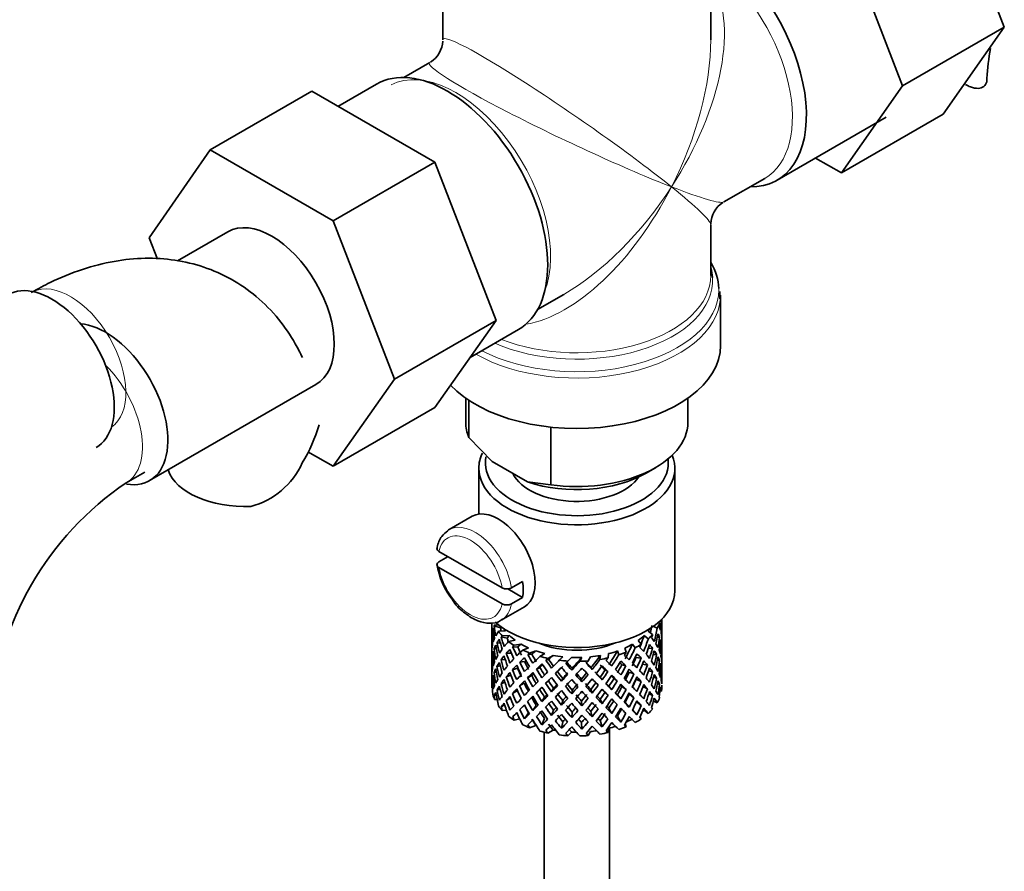
# Model space of a CAD drawing. Units: millimetres. Extents: x 0 to 1617, y 0 to 2154.
# Drawn here: x 1383 to 1458, y 346 to 411 of the extents above; entities that cross this region are included whole.
import ezdxf

# ---------------------------------------------------------------- set-up
doc = ezdxf.new("R2010")
doc.units = ezdxf.units.MM
doc.layers.add('DV6_Défaut', color=7, linetype='Continuous')
doc.layers.add('Défaut', color=7, linetype='Continuous')

# ---------------------------------------------------------------- blocks, each defined once
blk = doc.blocks.new('SE5')
at = {"layer": 'DV6_Défaut', "color": 7, "linetype": 'Continuous', "lineweight": 35}
for p, q in [((1457.915, 410.363), (1453.255, 422.466)), ((1450.137, 405.872), (1445.477, 417.975)), ((1414.953, 414.603), (1414.953, 409.4)), ((1435.453, 409.4), (1435.453, 414.603)), ((1450.137, 405.872), (1457.915, 410.363)), ((1453.232, 403.7), (1457.915, 410.363)), ((1413.953, 407.668), (1411.957, 406.516)), ((1404.928, 405.46), (1397.15, 400.969)), ((1404.928, 405.46), (1414.341, 400.025)), ((1409.878, 406.009), (1406.928, 404.305)), ((1445.454, 399.209), (1450.137, 405.872)), ((1454.866, 406.024), (1454.921, 405.992)), ((1440.527, 398.647), (1448.871, 403.464)), ((1445.454, 399.209), (1453.232, 403.7)), ((1392.49, 394.247), (1397.15, 400.969)), ((1397.15, 400.969), (1406.563, 395.535)), ((1443.477, 400.35), (1445.454, 399.209)), ((1414.341, 400.025), (1406.563, 395.535)), ((1414.341, 400.025), (1419.036, 387.925)), ((1436.453, 396.987), (1439.579, 398.792)), ((1406.563, 395.535), (1411.258, 383.434)), ((1435.453, 391.36), (1435.453, 395.255)), ((1393.124, 392.614), (1392.49, 394.247)), ((1398.493, 394.701), (1394.65, 392.482)), ((1422.207, 388.763), (1424.203, 389.915)), ((1436.154, 389.574), (1436.143, 390.123)), ((1436.203, 385.998), (1436.203, 389.862)), ((1419.036, 387.925), (1411.258, 383.434)), ((1419.036, 387.925), (1414.341, 381.246)), ((1417.041, 385.087), (1420.728, 387.216)), ((1392.515, 375.661), (1405.243, 383.01)), ((1411.258, 383.434), (1406.563, 376.755)), ((1414.341, 381.246), (1406.563, 376.755)), ((1416.703, 381.967), (1416.703, 380.119)), ((1416.939, 378.971), (1416.939, 381.806)), ((1433.703, 380.119), (1433.703, 381.967)), ((1423.213, 375.348), (1423.213, 379.752)), ((1416.939, 378.971), (1418.718, 377.127)), ((1406.563, 376.755), (1404.63, 377.872)), ((1418.718, 377.127), (1421.434, 375.559)), ((1390.726, 375.495), (1392.14, 376.311)), ((1417.703, 376.608), (1417.703, 373.1)), ((1430.506, 376.241), (1431.213, 376.649)), ((1432.703, 367.218), (1432.703, 376.608)), ((1421.434, 375.559), (1423.213, 375.348)), ((1417.192, 372.928), (1415.424, 371.907)), ((1419.488, 367.456), (1414.653, 370.247)), ((1414.646, 369.435), (1415.353, 369.843)), ((1419.488, 366.231), (1414.653, 369.022)), ((1421.051, 367.941), (1420.203, 367.452)), ((1421.051, 366.717), (1419.913, 367.374)), ((1420.203, 366.227), (1421.051, 366.717)), ((1419.424, 364.979), (1421.192, 366)), ((1418.703, 364.785), (1418.703, 364.45)), ((1431.418, 364.795), (1431.536, 364.742)), ((1431.703, 364.627), (1431.703, 365.058)), ((1418.703, 364.45), (1418.703, 363.541)), ((1418.841, 364.108), (1418.741, 364.132)), ((1419.368, 364.396), (1418.876, 364.551)), ((1419.229, 364.6), (1418.915, 364.633)), ((1419.739, 364.154), (1419.208, 364.135)), ((1430.659, 364.145), (1431.002, 363.891)), ((1431.056, 364.511), (1431.356, 364.376)), ((1431.68, 364.578), (1431.702, 364.585)), ((1431.703, 363.738), (1431.703, 364.627)), ((1418.726, 363.685), (1418.703, 363.689)), ((1418.703, 363.541), (1418.703, 362.626)), ((1419.353, 363.222), (1419.098, 363.251)), ((1419.873, 363.614), (1419.417, 363.702)), ((1420.049, 363.811), (1419.493, 363.792)), ((1420.491, 363.44), (1419.983, 363.349)), ((1429.903, 363.433), (1430.132, 363.139)), ((1430.347, 363.803), (1430.675, 363.561)), ((1431.354, 363.654), (1431.532, 363.685)), ((1431.564, 363.226), (1431.665, 363.237)), ((1431.703, 362.829), (1431.703, 363.738)), ((1418.703, 362.626), (1418.703, 361.717)), ((1419.049, 362.783), (1418.872, 362.79)), ((1420.204, 362.454), (1419.809, 362.445)), ((1420.688, 362.923), (1420.294, 362.952)), ((1420.934, 363.151), (1420.402, 363.055)), ((1421.517, 362.852), (1421.062, 362.693)), ((1422.067, 362.632), (1421.59, 362.465)), ((1422.758, 362.422), (1422.381, 362.205)), ((1427.632, 362.418), (1427.598, 362.097)), ((1428.323, 362.627), (1428.419, 362.324)), ((1428.874, 362.846), (1428.974, 362.529)), ((1429.459, 363.144), (1429.677, 362.864)), ((1430.666, 362.82), (1430.994, 362.836)), ((1431.679, 362.777), (1431.702, 362.778)), ((1431.703, 361.914), (1431.703, 362.829)), ((1418.703, 361.864), (1418.726, 361.867)), ((1418.703, 361.717), (1418.703, 360.829)), ((1418.84, 362.329), (1418.74, 362.326)), ((1419.728, 361.974), (1419.408, 361.94)), ((1421.188, 361.825), (1420.834, 361.761)), ((1421.765, 362.366), (1421.456, 362.345)), ((1423.041, 361.973), (1422.836, 361.917)), ((1423.383, 362.285), (1422.989, 362.057)), ((1424.14, 362.176), (1423.864, 361.913)), ((1424.353, 361.691), (1424.516, 361.854)), ((1424.444, 361.769), (1424.353, 361.691)), ((1424.804, 362.129), (1424.516, 361.854)), ((1425.584, 362.128), (1425.426, 361.835)), ((1426.248, 362.174), (1426.082, 361.867)), ((1427.006, 362.282), (1426.974, 361.975)), ((1429.725, 362.123), (1430.119, 362.085)), ((1431.058, 362.364), (1431.31, 362.356)), ((1431.359, 361.897), (1431.534, 361.879)), ((1431.703, 361.006), (1431.703, 361.914)), ((1418.872, 360.965), (1419.041, 361.007)), ((1419.339, 361.488), (1419.094, 361.444)), ((1420.675, 361.297), (1420.281, 361.189)), ((1422.372, 361.345), (1422.113, 361.238)), ((1423.72, 361.043), (1423.571, 360.907)), ((1424.81, 361.152), (1424.84, 361.3)), ((1426.374, 361.206), (1426.284, 361.351)), ((1427.375, 361.171), (1427.58, 361.047)), ((1428.65, 361.565), (1428.959, 361.477)), ((1429.222, 360.998), (1429.576, 360.864)), ((1430.22, 361.619), (1430.6, 361.549)), ((1430.69, 361.109), (1430.998, 361.029)), ((1431.665, 361.412), (1431.567, 361.429)), ((1431.702, 360.961), (1431.68, 360.967)), ((1431.703, 360.117), (1431.703, 361.006)), ((1418.703, 360.829), (1418.703, 359.973)), ((1418.741, 360.508), (1418.836, 360.538)), ((1419.408, 360.115), (1419.701, 360.236)), ((1420.166, 360.764), (1419.804, 360.638)), ((1421.181, 360.157), (1420.827, 359.952)), ((1421.749, 360.737), (1421.44, 360.58)), ((1423.024, 360.342), (1422.818, 360.149)), ((1424.031, 360.306), (1424.121, 360.52)), ((1425.595, 360.251), (1425.565, 360.469)), ((1427.136, 360.414), (1426.988, 360.62)), ((1428.039, 360.518), (1428.298, 360.341)), ((1429.731, 360.455), (1430.125, 360.277)), ((1431.31, 360.53), (1431.074, 360.608)), ((1418.703, 360.082), (1418.724, 360.09)), ((1418.703, 359.973), (1418.703, 359.87)), ((1418.74, 359.804), (1418.703, 359.814)), ((1419.098, 359.628), (1419.321, 359.733)), ((1420.281, 359.364), (1420.659, 359.602)), ((1422.364, 359.676), (1422.105, 359.429)), ((1423.269, 359.501), (1423.418, 359.776)), ((1424.81, 359.338), (1424.84, 359.626)), ((1426.374, 359.392), (1426.284, 359.676)), ((1427.87, 359.661), (1427.665, 359.925)), ((1428.658, 359.896), (1428.967, 359.668)), ((1430.6, 359.724), (1430.258, 359.899)), ((1431.532, 360.062), (1431.369, 360.125)), ((1431.561, 359.576), (1431.678, 359.546)), ((1418.876, 359.182), (1419.029, 359.263)), ((1419.101, 358.898), (1418.915, 358.918)), ((1419.809, 358.821), (1420.127, 359.036)), ((1421.44, 358.755), (1421.749, 359.053)), ((1422.74, 359.081), (1422.535, 358.748)), ((1424.121, 358.833), (1424.031, 358.479)), ((1425.565, 358.782), (1425.595, 358.424)), ((1426.988, 358.933), (1427.136, 358.587)), ((1428.307, 359.276), (1428.565, 358.958)), ((1428.903, 358.682), (1429.211, 358.316)), ((1429.576, 359.039), (1429.222, 359.314)), ((1430.119, 358.461), (1429.771, 358.743)), ((1430.994, 359.212), (1430.718, 359.368)), ((1431.072, 358.789), (1431.356, 358.66)), ((1419.417, 358.333), (1419.672, 358.516)), ((1419.817, 358.088), (1419.493, 358.077)), ((1420.294, 357.584), (1420.611, 357.894)), ((1420.834, 358.137), (1421.188, 358.481)), ((1422.098, 358.445), (1421.84, 358.058)), ((1423.418, 358.102), (1423.269, 357.687)), ((1424.84, 357.951), (1424.81, 357.524)), ((1426.284, 358.002), (1426.374, 357.578)), ((1427.665, 358.25), (1427.87, 357.848)), ((1429.475, 358.119), (1429.799, 357.742)), ((1430.347, 358.087), (1430.675, 357.845)), ((1420.838, 357.418), (1420.402, 357.34)), ((1421.502, 357.876), (1421.194, 357.442)), ((1422.74, 357.444), (1422.535, 356.974)), ((1424.121, 357.195), (1424.031, 356.705)), ((1425.565, 357.145), (1425.595, 356.65)), ((1426.988, 357.295), (1427.136, 356.813)), ((1428.307, 357.638), (1428.565, 357.184)), ((1430.034, 357.549), (1430.132, 357.424)), ((1422.067, 356.916), (1421.59, 356.75)), ((1422.703, 356.406), (1422.703, 290.872)), ((1423.383, 356.569), (1422.989, 356.342)), ((1424.804, 356.414), (1424.516, 356.138)), ((1426.248, 356.459), (1426.082, 356.152)), ((1427.632, 356.702), (1427.598, 356.381)), ((1427.703, 290.872), (1427.703, 356.721)), ((1428.902, 357.041), (1428.974, 356.814))]:
    blk.add_line(p, q, dxfattribs=at)
for centre, radius, start, end in [((1412.953, 409.4), 2, 301.60334, 357.2042), ((1480.193, 404.783), 23.67, 170.36513, 175.98385), ((1437.453, 395.255), 2, 122.56378, 178.24847), ((1392.072, 384.116), 14.055, 329.63408, 342.68885), ((1398.708, 379.514), 6.034, 284.83484, 335.49472), ((1403.967, 355.875), 23.67, 124.01615, 175.98385), ((1420.364, 370.195), 5.942, 188.72805, 218.46227), ((1419.85, 368.157), 0.789, 242.73151, 296.59012), ((1419.85, 366.932), 0.789, 242.73152, 296.59011)]:
    blk.add_arc(centre, radius, start, end, dxfattribs=at)
for centre, major_axis, ratio, start_param, end_param in [((1435.102, 408.043), (-5.425, 9.396), 0.57735, 2.807476, 5.261946), ((1415.303, 396.612), (-5.425, 9.396), 0.57735, 3.141593, 6.283185), ((1450.582, 406.441), (-6, 0), 0.57735, 3.069876, 3.136378), ((1401.868, 388.856), (-3.375, 5.846), 0.57735, 3.141593, 6.283185), ((1425.203, 390.27), (10.866, 0), 0.57735, 0.015941, 0.338339), ((1425.203, 390.952), (-10.384, 0), 0.57735, 3.183956, 3.302402), ((1385.039, 384.038), (3.375, -5.846), 0.57735, 0, 3.141593), ((1425.203, 389.862), (-11, 0), 0.57735, 3.103115, 3.141593), ((1389.14, 381.507), (-3.375, 5.846), 0.57735, 2.699308, 5.907683), ((1425.203, 385.998), (-11, 0), 0.57735, 0.499111, 3.141593), ((1425.203, 380.119), (8.5, 0), 0.57735, 3.141593, 3.377788), ((1425.203, 380.119), (-8.5, 0), 0.57735, 1.334601, 3.141593), ((1425.203, 376.608), (-7.5, 0), 0.57735, 6.011957, 6.283185), ((1425.203, 376.608), (-7.5, 0), 0.57735, 0, 3.373672), ((1425.203, 377.016), (7, 0), 0.57735, 3.02688, 6.283185), ((1425.203, 377.016), (7, 0), 0.57735, 0, 0.074901), ((1399.823, 377.136), (6, 0), 0.57735, 3.332138, 4.784106), ((1425.203, 377.016), (-5.1, 0), 0.57735, 0.274998, 2.772804), ((1425.203, 379.303), (-7.5, 0), 0.57735, 1.04432, 2.356194), ((1419.192, 369.464), (2, -3.464), 0.57735, 0, 3.141593), ((1417.424, 368.443), (2, -3.464), 0.57735, 3.141593, 3.184142), ((1418.273, 368.933), (2, -3.464), 0.57735, 0.596782, 0.974015), ((1425.203, 367.218), (-7.5, 0), 0.57735, 0.584069, 3.141593), ((1417.424, 368.443), (-2, 3.464), 0.57735, 3.141593, 3.184142), ((1425.203, 365.585), (6.5, 0), 0.57735, -0.328177, -0.226724), ((1425.203, 362.372), (3.799, 10.619), 0.496725, -1.198486, -1.173371), ((1425.203, 363.084), (2.593, 11.02), 0.540851, -1.341624, -1.268965), ((1425.203, 362.372), (2.593, 11.02), 0.540851, -1.293247, -1.220794), ((1425.203, 362.372), (6.357, 2.931), 0.462026, -0.221932, -0.149479), ((1425.203, 362.372), (-6.416, 1.941), 0.535577, 0.100185, 0.1737), ((1425.203, 362.372), (-1.901, 11.168), 0.556561, 1.334351, 1.407866), ((1425.203, 362.372), (6.416, -1.941), 0.535577, 3.120947, 3.1934), ((1425.203, 363.084), (-1.901, 11.168), 0.556561, 1.382728, 1.455181), ((1425.203, 362.372), (-3.228, 10.835), 0.520736, 1.232416, 1.304869), ((1425.203, 362.372), (-6.416, 1.941), 0.535577, -0.095998, -0.070883), ((1425.203, 363.084), (-3.228, 10.835), 0.520736, 1.282653, 1.353246), ((1425.203, 363.084), (-6.487, -0.694), 0.582217, -0.458978, -0.364249), ((1425.203, 365.585), (-6.5, 0), 0.57735, 0.396806, 0.498259), ((1425.203, 362.372), (-5.923, 1.791), 0.535577, -0.100074, -0.075073), ((1425.203, 363.084), (-2.979, 10.001), 0.520736, 1.286843, 1.312129), ((1425.203, 365.585), (-6, 0), 0.57735, 0.369253, 0.4261), ((1425.203, 365.585), (6, 0), 0.57735, -0.428999, -0.369253), ((1425.203, 363.084), (3.506, 9.802), 0.496725, -1.300896, -1.24553), ((1425.203, 363.084), (3.799, 10.619), 0.496725, -1.369554, -1.274824), ((1425.203, 362.372), (3.799, 10.619), 0.496725, -1.321177, -1.248723), ((1425.203, 362.372), (6.487, 0.694), 0.582217, 0.16745, 0.239904), ((1425.203, 363.084), (6.487, 0.694), 0.582217, 0.119073, 0.189667), ((1425.203, 363.084), (-6.487, -0.694), 0.582217, 3.139835, 3.212289), ((1425.203, 363.084), (1.162, 11.272), 0.567371, -1.451496, -1.379042), ((1425.203, 363.084), (0.391, -11.325), 0.572888, 4.639104, 4.712619), ((1425.203, 363.084), (-6.487, -0.694), 0.582217, -0.315872, -0.243418), ((1425.203, 362.372), (-6.487, -0.694), 0.582217, -0.485079, -0.412626), ((1425.203, 363.084), (-3.228, 10.835), 0.520736, 1.401623, 1.474077), ((1425.203, 362.372), (-4.305, 10.377), 0.469287, 1.269727, 1.34218), ((1425.203, 362.372), (-6.487, -0.694), 0.582217, -0.560432, -0.535316), ((1425.203, 363.084), (-4.305, 10.377), 0.469287, 1.319964, 1.390557), ((1425.203, 363.084), (-6.357, -2.931), 0.462026, -0.84836, -0.753631), ((1425.203, 362.372), (-5.988, -0.64), 0.582217, -0.599817, -0.539507), ((1425.203, 363.084), (-3.974, 9.579), 0.469287, 1.324154, 1.354049), ((1425.203, 365.585), (-6.5, 0), 0.57735, 0.638467, 0.73992), ((1425.203, 365.585), (-6, 0), 0.57735, 0.537645, 0.667761), ((1425.203, 365.585), (-5.025, 0), 0.57735, 0.942628, 2.198965), ((1425.203, 365.585), (6, 0), 0.57735, -0.67066, -0.540544), ((1425.203, 363.084), (4.384, 9.335), 0.438812, -1.360618, -1.29203), ((1425.203, 363.084), (4.749, 10.113), 0.438812, -1.416054, -1.321324), ((1425.203, 365.585), (6.5, 0), 0.57735, -0.569838, -0.468385), ((1425.203, 362.372), (4.749, 10.113), 0.438812, -1.244986, -1.219871), ((1425.203, 363.084), (6.416, -1.941), 0.535577, 0.583507, 0.6541), ((1425.203, 363.084), (6.416, -1.941), 0.535577, 0.462676, 0.53513), ((1425.203, 363.084), (2.593, 11.02), 0.540851, -1.462455, -1.390001), ((1425.203, 362.372), (2.593, 11.02), 0.540851, -1.41514, -1.341624), ((1425.203, 362.372), (6.487, 0.694), 0.582217, 0.045558, 0.119073), ((1425.203, 363.084), (1.162, 11.272), 0.567371, 4.710859, 4.784374), ((1425.203, 363.084), (-6.487, -0.694), 0.582217, -0.196103, -0.122588), ((1425.203, 362.372), (-6.487, -0.694), 0.582217, -0.243418, -0.169558), ((1425.203, 362.372), (-1.901, 11.168), 0.556561, 1.455181, 1.529041), ((1425.203, 362.372), (-6.487, -0.694), 0.582217, -0.364249, -0.290734), ((1425.203, 363.084), (1.901, -11.168), 0.556561, 4.644089, 4.717604), ((1425.203, 362.372), (-3.228, 10.835), 0.520736, 1.353246, 1.426761), ((1425.203, 363.084), (-6.357, -2.931), 0.462026, -0.705254, -0.6328), ((1425.203, 362.372), (-6.357, -2.931), 0.462026, -0.874461, -0.802008), ((1425.203, 363.084), (-4.305, 10.377), 0.469287, 1.438934, 1.511388), ((1425.203, 362.372), (-5.134, 9.83), 0.405595, 1.3249, 1.397353), ((1425.203, 362.372), (-6.357, -2.931), 0.462026, -0.949814, -0.924699), ((1425.203, 363.084), (-5.134, 9.83), 0.405595, 1.375137, 1.44573), ((1425.203, 363.084), (-6.368, -4.39), 0.297032, -1.082101, -0.987371), ((1425.203, 362.372), (-5.868, -2.706), 0.462026, -0.9892, -0.928889), ((1425.203, 363.084), (-4.739, 9.074), 0.405595, 1.379327, 1.44573), ((1425.203, 365.585), (-6, 0), 0.57735, 0.779306, 0.909422), ((1425.203, 365.585), (-6.5, 0), 0.57735, 0.880128, 0.981581), ((1425.203, 362.372), (-6.368, -4.39), 0.297032, -1.183554, -1.158439), ((1425.203, 362.372), (-5.878, -4.052), 0.297032, -1.22294, -1.16263), ((1425.203, 365.585), (-6, 0), 0.57735, 1.020967, 1.151083), ((1425.203, 365.585), (6, 0), 0.57735, -1.153982, -1.023866), ((1425.203, 363.084), (5.506, 8.193), 0.290968, 4.726718, 4.850742), ((1425.203, 365.585), (6.5, 0), 0.57735, -1.05316, -0.951707), ((1425.203, 362.372), (5.965, 8.875), 0.290968, -1.3854, -1.360285), ((1425.203, 365.585), (6, 0), 0.57735, -0.912321, -0.782205), ((1425.203, 363.084), (5.042, 8.796), 0.369829, -1.479238, -1.355214), ((1425.203, 363.084), (5.462, 9.529), 0.369829, -1.479238, -1.384509), ((1425.203, 362.372), (5.462, 9.529), 0.369829, -1.430861, -1.358407), ((1425.203, 365.585), (6.5, 0), 0.57735, -0.811499, -0.710046), ((1425.203, 362.372), (6.345, -3.723), 0.379442, 0.93202, 1.004474), ((1425.203, 362.372), (5.462, 9.529), 0.369829, -1.30817, -1.283055), ((1425.203, 363.084), (6.345, -3.723), 0.379442, 0.883643, 0.954237), ((1425.203, 362.372), (4.749, 10.113), 0.438812, -1.367677, -1.295223), ((1425.203, 362.372), (6.416, -1.941), 0.535577, 0.631884, 0.704337), ((1425.203, 363.084), (3.799, 10.619), 0.496725, -1.490384, -1.417931), ((1425.203, 362.372), (3.799, 10.619), 0.496725, -1.443069, -1.369554), ((1425.203, 362.372), (6.416, -1.941), 0.535577, 0.509992, 0.583507), ((1425.203, 363.084), (6.416, -1.941), 0.535577, 0.341846, 0.415361), ((1425.203, 362.372), (1.162, 11.272), 0.567371, 4.757829, 4.83169), ((1425.203, 362.372), (6.487, 0.694), 0.582217, 6.207568, 6.281428), ((1425.203, 363.084), (0.391, -11.325), 0.572888, 1.450196, 1.524056), ((1425.203, 362.372), (-6.487, -0.694), 0.582217, 6.160598, 6.234113), ((1425.203, 363.084), (-1.162, -11.272), 0.567371, -1.40418, -1.330665), ((1425.203, 362.372), (0.391, -11.325), 0.572888, 4.712619, 4.786134), ((1425.203, 363.084), (0.391, -11.325), 0.572888, 4.759589, 4.83345), ((1425.203, 363.084), (-6.357, -2.931), 0.462026, -0.465, -0.39114), ((1425.203, 363.084), (-6.357, -2.931), 0.462026, -0.585485, -0.51197), ((1425.203, 362.372), (-6.357, -2.931), 0.462026, -0.6328, -0.55894), ((1425.203, 362.372), (-3.228, 10.835), 0.520736, 1.474077, 1.547937), ((1425.203, 362.372), (-6.357, -2.931), 0.462026, -0.753631, -0.680116), ((1425.203, 363.084), (3.228, -10.835), 0.520736, 4.662985, 4.7365), ((1425.203, 362.372), (-4.305, 10.377), 0.469287, 1.390557, 1.464072), ((1425.203, 363.084), (-6.368, -4.39), 0.297032, -0.938994, -0.866541), ((1425.203, 362.372), (-6.368, -4.39), 0.297032, -1.108202, -1.035748), ((1425.203, 363.084), (-5.134, 9.83), 0.405595, 1.494107, 1.566561), ((1425.203, 363.084), (-4.739, 9.074), 0.405595, 1.498142, 1.566561), ((1425.203, 362.372), (-5.738, 9.211), 0.331615, 1.395415, 1.467868), ((1425.203, 363.084), (-5.738, 9.211), 0.331615, 1.445652, 1.516245), ((1425.203, 363.084), (-5.296, 8.502), 0.331615, 1.449843, 1.516245), ((1425.203, 363.084), (-6.451, -5.516), 0.144969, -1.245134, -1.150405), ((1425.203, 365.585), (-6.5, 0), 0.57735, 1.121789, 1.223242), ((1425.203, 362.372), (-6.451, -5.516), 0.144969, -1.346588, -1.321473), ((1425.203, 363.084), (6.147, -8.523), 0.247818, 4.670686, 4.741279), ((1425.203, 362.372), (-5.954, -5.092), 0.144969, -1.385974, -1.325663), ((1425.203, 363.084), (-5.674, 7.868), 0.247818, 1.533283, 1.599686), ((1425.203, 363.084), (-6.499, -6.488), 0.012978, -1.376404, -1.281675), ((1425.203, 365.585), (-6, 0), 0.57735, 1.262628, 1.392744), ((1425.203, 365.585), (-6.5, 0), 0.57735, 1.36345, 1.464903), ((1425.203, 363.084), (6.39, -7.766), 0.153363, -1.51752, -1.446927), ((1425.203, 362.372), (-5.999, -5.989), 0.012978, -1.517243, -1.456933), ((1425.203, 363.084), (5.898, -7.169), 0.153363, -1.51333, -1.446927), ((1425.203, 365.585), (6, 0), 0.57735, 4.645881, 4.775997), ((1425.203, 363.084), (-6.457, -7.361), 0.101555, 1.395125, 1.489855), ((1425.203, 363.084), (-5.96, -6.794), 0.101555, 1.395125, 1.519149), ((1425.203, 365.585), (6.5, 0), 0.57735, 4.746703, 4.848157), ((1425.203, 363.084), (5.993, -6.402), 0.046246, -1.406592, -1.340189), ((1425.203, 362.372), (-6.457, -7.361), 0.101555, 1.566193, 1.591308), ((1425.203, 363.084), (6.492, -6.935), 0.046246, -1.410783, -1.340189), ((1425.203, 365.585), (6, 0), 0.57735, 4.887542, 5.017658), ((1425.203, 363.084), (-5.804, -7.527), 0.202021, 1.495827, 1.619851), ((1425.203, 363.084), (6.288, 8.154), 0.202021, 4.63742, 4.732149), ((1425.203, 365.585), (6.5, 0), 0.57735, -1.294821, -1.193368), ((1425.203, 362.372), (6.288, 8.154), 0.202021, -1.474698, -1.449582), ((1425.203, 363.084), (6.484, -6.017), 0.076569, 1.218826, 1.289419), ((1425.203, 363.084), (5.965, 8.875), 0.290968, 4.726718, 4.821447), ((1425.203, 362.372), (5.965, 8.875), 0.290968, -1.508091, -1.435637), ((1425.203, 362.372), (5.915, -4.596), 0.218488, 1.126793, 1.159817), ((1425.203, 362.372), (6.408, -4.979), 0.218488, 1.122758, 1.195212), ((1425.203, 363.084), (6.408, -4.979), 0.218488, 1.074381, 1.144975), ((1425.203, 363.084), (4.384, 9.335), 0.438812, 4.746301, 4.81472), ((1425.203, 363.084), (6.408, -4.979), 0.218488, 0.953551, 1.026005), ((1425.203, 363.084), (4.749, 10.113), 0.438812, 4.746301, 4.818755), ((1425.203, 362.372), (4.749, 10.113), 0.438812, -1.489569, -1.416054), ((1425.203, 362.372), (6.345, -3.723), 0.379442, 0.810128, 0.883643), ((1425.203, 363.084), (6.345, -3.723), 0.379442, 0.762813, 0.835266), ((1425.203, 363.084), (6.345, -3.723), 0.379442, 0.641982, 0.715497), ((1425.203, 363.084), (2.593, 11.02), 0.540851, 4.6999, 4.773415), ((1425.203, 362.372), (2.593, 11.02), 0.540851, 4.74687, 4.82073), ((1425.203, 362.372), (6.416, -1.941), 0.535577, 0.388816, 0.462676), ((1425.203, 363.084), (-1.162, -11.272), 0.567371, 1.448436, 1.522296), ((1425.203, 362.372), (-1.162, -11.272), 0.567371, 1.495752, 1.569267), ((1425.203, 362.372), (6.416, -1.941), 0.535577, 0.268331, 0.341846), ((1425.203, 363.084), (6.416, -1.941), 0.535577, 0.221015, 0.294876), ((1425.203, 363.084), (-6.357, -2.931), 0.462026, -0.343824, -0.270309), ((1425.203, 362.372), (-6.357, -2.931), 0.462026, -0.51197, -0.438455), ((1425.203, 363.084), (0.391, -11.325), 0.572888, -1.40242, -1.328905), ((1425.203, 362.372), (1.901, -11.168), 0.556561, 4.717604, 4.791119), ((1425.203, 363.084), (1.901, -11.168), 0.556561, 4.764574, 4.838435), ((1425.203, 363.084), (-6.368, -4.39), 0.297032, -0.69874, -0.62488), ((1425.203, 363.084), (-6.368, -4.39), 0.297032, -0.819226, -0.74571), ((1425.203, 362.372), (-6.368, -4.39), 0.297032, -0.866541, -0.792681), ((1425.203, 362.372), (-4.305, 10.377), 0.469287, 1.511388, 1.585248), ((1425.203, 362.372), (-6.368, -4.39), 0.297032, -0.987371, -0.913856), ((1425.203, 363.084), (4.305, -10.377), 0.469287, 4.700296, 4.773811), ((1425.203, 362.372), (-5.134, 9.83), 0.405595, 1.44573, 1.519245), ((1425.203, 363.084), (-3.974, 9.579), 0.469287, 1.562649, 1.632218), ((1425.203, 363.084), (-6.451, -5.516), 0.144969, -1.102028, -1.029575), ((1425.203, 362.372), (-6.451, -5.516), 0.144969, -1.150405, -1.07689), ((1425.203, 362.372), (-5.738, 9.211), 0.331615, 1.516245, 1.589761), ((1425.203, 362.372), (-6.451, -5.516), 0.144969, -1.271236, -1.198782), ((1425.203, 363.084), (5.738, -9.211), 0.331615, 4.706215, 4.778669), ((1425.203, 362.372), (-5.954, -5.092), 0.144969, -1.243981, -1.202817), ((1425.203, 363.084), (-5.296, 8.502), 0.331615, 1.568657, 1.637076), ((1425.203, 362.372), (-6.147, 8.523), 0.247818, 1.478856, 1.551309), ((1425.203, 363.084), (-6.499, -6.488), 0.012978, -1.233298, -1.160844), ((1425.203, 362.372), (-6.499, -6.488), 0.012978, -1.402505, -1.330051), ((1425.203, 363.084), (6.147, -8.523), 0.247818, -1.49353, -1.421076), ((1425.203, 362.372), (-5.999, -5.989), 0.012978, -1.402505, -1.334086), ((1425.203, 363.084), (5.674, -7.868), 0.247818, -1.489495, -1.421076), ((1425.203, 362.372), (6.39, -7.766), 0.153363, 4.715428, 4.787881), ((1425.203, 363.084), (-5.96, -6.794), 0.101555, 1.274295, 1.342713), ((1425.203, 362.372), (-6.457, -7.361), 0.101555, 1.443502, 1.515956), ((1425.203, 363.084), (5.898, -7.169), 0.153363, -1.394515, -1.326096), ((1425.203, 363.084), (-5.804, -7.527), 0.202021, 1.374997, 1.443416), ((1425.203, 362.372), (6.492, -6.935), 0.046246, -1.46102, -1.388566), ((1425.203, 363.084), (5.993, -6.402), 0.046246, -1.287777, -1.219359), ((1425.203, 362.372), (-6.288, -8.154), 0.202021, 1.544204, 1.616658), ((1425.203, 362.372), (5.985, -5.554), 0.076569, 1.271238, 1.339656), ((1425.203, 363.084), (-5.506, -8.193), 0.290968, 1.464295, 1.532713), ((1425.203, 362.372), (6.484, -6.017), 0.076569, 1.267203, 1.339656), ((1425.203, 363.084), (-5.965, -8.875), 0.290968, 1.464295, 1.536748), ((1425.203, 363.084), (6.484, -6.017), 0.076569, 1.097995, 1.170449), ((1425.203, 363.084), (-5.042, -8.796), 0.369829, 1.541524, 1.609943), ((1425.203, 363.084), (5.462, 9.529), 0.369829, 4.683117, 4.75557), ((1425.203, 362.372), (5.462, 9.529), 0.369829, 4.730432, 4.803947), ((1425.203, 363.084), (-4.384, -9.335), 0.438812, 1.483878, 1.553447), ((1425.203, 362.372), (6.408, -4.979), 0.218488, 1.000866, 1.074381), ((1425.203, 363.084), (6.408, -4.979), 0.218488, 0.83272, 0.906236), ((1425.203, 363.084), (3.799, 10.619), 0.496725, 4.671971, 4.745486), ((1425.203, 362.372), (3.799, 10.619), 0.496725, 4.718941, 4.792801), ((1425.203, 362.372), (6.345, -3.723), 0.379442, 0.688952, 0.762813), ((1425.203, 363.084), (-2.593, -11.02), 0.540851, 1.437477, 1.511337), ((1425.203, 363.084), (6.345, -3.723), 0.379442, 0.521152, 0.595012), ((1425.203, 363.084), (0.391, -11.325), 0.572888, 1.329366, 1.402881), ((1425.203, 362.372), (0.391, -11.325), 0.572888, 1.377742, 1.450196), ((1425.203, 362.372), (6.416, -1.941), 0.535577, 0.148562, 0.221015), ((1425.203, 363.084), (1.901, -11.168), 0.556561, 1.21352, 1.285974), ((1425.203, 362.372), (-6.357, -2.931), 0.462026, -0.270309, -0.199716), ((1425.203, 362.372), (-1.162, -11.272), 0.567371, -1.330665, -1.235936), ((1425.203, 362.372), (-6.357, -2.931), 0.462026, -0.39114, -0.318686), ((1425.203, 363.084), (-1.162, -11.272), 0.567371, -1.282288, -1.209835), ((1425.203, 362.372), (0.391, -11.325), 0.572888, -1.449736, -1.377282), ((1425.203, 363.084), (-6.368, -4.39), 0.297032, -0.577565, -0.504049), ((1425.203, 362.372), (-6.368, -4.39), 0.297032, -0.74571, -0.672195), ((1425.203, 362.372), (3.228, -10.835), 0.520736, 4.7365, 4.810015), ((1425.203, 363.084), (3.228, -10.835), 0.520736, 4.78347, 4.85733), ((1425.203, 363.084), (-6.451, -5.516), 0.144969, -0.861774, -0.787914), ((1425.203, 363.084), (-6.451, -5.516), 0.144969, -0.982259, -0.908744), ((1425.203, 362.372), (-6.451, -5.516), 0.144969, -1.029575, -0.955714), ((1425.203, 363.084), (3.974, -9.579), 0.469287, -1.458487, -1.388544), ((1425.203, 362.372), (-5.134, 9.83), 0.405595, 1.566561, 1.640421), ((1425.203, 363.084), (5.134, -9.83), 0.405595, 4.755469, 4.828984), ((1425.203, 362.372), (-5.954, -5.092), 0.144969, -1.110289, -1.080836), ((1425.203, 363.084), (4.739, -9.074), 0.405595, 4.759415, 4.828984), ((1425.203, 363.084), (-6.499, -6.488), 0.012978, -1.113529, -1.040014), ((1425.203, 362.372), (-6.499, -6.488), 0.012978, -1.281675, -1.208159), ((1425.203, 363.084), (5.738, -9.211), 0.331615, -1.457201, -1.383686), ((1425.203, 362.372), (-5.999, -5.989), 0.012978, -1.256609, -1.212106), ((1425.203, 363.084), (5.296, -8.502), 0.331615, -1.453255, -1.383686), ((1425.203, 362.372), (6.147, -8.523), 0.247818, -1.541906, -1.468391), ((1425.203, 363.084), (-6.457, -7.361), 0.101555, 1.274295, 1.346748), ((1425.203, 362.372), (-6.457, -7.361), 0.101555, 1.32161, 1.395125), ((1425.203, 362.372), (6.39, -7.766), 0.153363, -1.446927, -1.373412), ((1425.203, 363.084), (6.39, -7.766), 0.153363, -1.39855, -1.326096), ((1425.203, 363.084), (-6.288, -8.154), 0.202021, 1.374997, 1.44745), ((1425.203, 362.372), (-6.288, -8.154), 0.202021, 1.422312, 1.495827), ((1425.203, 363.084), (-5.506, -8.193), 0.290968, 1.343464, 1.413033), ((1425.203, 362.372), (6.492, -6.935), 0.046246, -1.340189, -1.266674), ((1425.203, 363.084), (6.492, -6.935), 0.046246, -1.291812, -1.219359), ((1425.203, 362.372), (-5.965, -8.875), 0.290968, 1.51161, 1.585125), ((1425.203, 363.084), (-5.042, -8.796), 0.369829, 1.420694, 1.490263), ((1425.203, 362.372), (5.985, -5.554), 0.076569, 1.149257, 1.186848), ((1425.203, 362.372), (6.484, -6.017), 0.076569, 1.145311, 1.218826), ((1425.203, 363.084), (-5.462, -9.529), 0.369829, 1.420694, 1.494209), ((1425.203, 363.084), (6.484, -6.017), 0.076569, 0.977165, 1.05068), ((1425.203, 363.084), (-4.749, -10.113), 0.438812, 1.483878, 1.557393), ((1425.203, 363.084), (-3.506, -9.802), 0.496725, 1.409547, 1.47949), ((1425.203, 362.372), (-4.749, -10.113), 0.438812, 1.530848, 1.604708), ((1425.203, 362.372), (6.408, -4.979), 0.218488, 0.879691, 0.953551), ((1425.203, 363.084), (-3.799, -10.619), 0.496725, 1.409547, 1.483408), ((1425.203, 363.084), (6.408, -4.979), 0.218488, 0.71189, 0.78575), ((1425.203, 362.372), (-2.593, -11.02), 0.540851, 1.484792, 1.558307), ((1425.203, 362.372), (6.345, -3.723), 0.379442, 0.568467, 0.641982), ((1425.203, 363.084), (-1.162, -11.272), 0.567371, 1.327606, 1.401121), ((1425.203, 362.372), (-1.162, -11.272), 0.567371, 1.375983, 1.448436), ((1425.203, 362.372), (6.345, -3.723), 0.379442, 0.448698, 0.521152), ((1425.203, 363.084), (6.345, -3.723), 0.379442, 0.400321, 0.473836), ((1425.203, 363.084), (6.345, -3.723), 0.379442, 0.279491, 0.351944), ((1425.203, 363.084), (-2.593, -11.02), 0.540851, -1.170557, -1.145442), ((1425.203, 363.084), (-6.368, -4.39), 0.297032, -0.455672, -0.383219), ((1425.203, 362.372), (-6.368, -4.39), 0.297032, -0.504049, -0.433456), ((1425.203, 362.372), (0.391, -11.325), 0.572888, -1.328905, -1.234176), ((1425.203, 362.372), (-6.368, -4.39), 0.297032, -0.62488, -0.552426), ((1425.203, 363.084), (0.391, -11.325), 0.572888, -1.280528, -1.208075), ((1425.203, 362.372), (1.901, -11.168), 0.556561, -1.444751, -1.372297), ((1425.203, 363.084), (1.901, -11.168), 0.556561, -1.397435, -1.32392), ((1425.203, 363.084), (-6.451, -5.516), 0.144969, -0.740598, -0.667083), ((1425.203, 362.372), (-6.451, -5.516), 0.144969, -0.908744, -0.835229), ((1425.203, 362.372), (4.305, -10.377), 0.469287, 4.773811, 4.847326), ((1425.203, 363.084), (4.305, -10.377), 0.469287, -1.462404, -1.388544), ((1425.203, 363.084), (-6.499, -6.488), 0.012978, -0.993043, -0.919183), ((1425.203, 362.372), (-6.499, -6.488), 0.012978, -1.160844, -1.086984), ((1425.203, 363.084), (5.134, -9.83), 0.405595, -1.407232, -1.333371), ((1425.203, 362.372), (-5.999, -5.989), 0.012978, -1.124057, -1.090901), ((1425.203, 363.084), (4.739, -9.074), 0.405595, -1.403314, -1.333371), ((1425.203, 362.372), (5.738, -9.211), 0.331615, -1.504517, -1.430656), ((1425.203, 363.084), (-6.457, -7.361), 0.101555, 1.153464, 1.226979), ((1425.203, 363.084), (-5.96, -6.794), 0.101555, 1.153464, 1.198943), ((1425.203, 362.372), (-6.457, -7.361), 0.101555, 1.200434, 1.274295), ((1425.203, 362.372), (6.147, -8.523), 0.247818, -1.421076, -1.347216), ((1425.203, 363.084), (6.147, -8.523), 0.247818, -1.373761, -1.300246), ((1425.203, 363.084), (5.674, -7.868), 0.247818, -1.369814, -1.300246), ((1425.203, 363.084), (-6.288, -8.154), 0.202021, 1.254166, 1.327682), ((1425.203, 363.084), (-5.804, -7.527), 0.202021, 1.254166, 1.323735), ((1425.203, 362.372), (-6.288, -8.154), 0.202021, 1.301137, 1.374997), ((1425.203, 362.372), (6.39, -7.766), 0.153363, -1.326096, -1.252236), ((1425.203, 363.084), (5.898, -7.169), 0.153363, -1.274835, -1.205266), ((1425.203, 363.084), (6.39, -7.766), 0.153363, -1.278781, -1.205266), ((1425.203, 363.084), (-5.965, -8.875), 0.290968, 1.343464, 1.416979), ((1425.203, 362.372), (-5.965, -8.875), 0.290968, 1.390434, 1.464295), ((1425.203, 363.084), (-5.042, -8.796), 0.369829, 1.299863, 1.369806), ((1425.203, 362.372), (6.492, -6.935), 0.046246, -1.219359, -1.145499), ((1425.203, 363.084), (6.492, -6.935), 0.046246, -1.172043, -1.098528), ((1425.203, 363.084), (5.993, -6.402), 0.046246, -1.137647, -1.098528), ((1425.203, 362.372), (-5.462, -9.529), 0.369829, 1.467664, 1.541524), ((1425.203, 363.084), (5.993, -6.402), 0.046246, -1.004654, -0.977698), ((1425.203, 363.084), (-4.384, -9.335), 0.438812, 1.363047, 1.43299), ((1425.203, 362.372), (5.985, -5.554), 0.076569, 1.028052, 1.053038), ((1425.203, 362.372), (6.484, -6.017), 0.076569, 1.024135, 1.097995), ((1425.203, 363.084), (-4.749, -10.113), 0.438812, 1.363047, 1.436908), ((1425.203, 362.372), (-4.749, -10.113), 0.438812, 1.410363, 1.483878), ((1425.203, 362.372), (6.484, -6.017), 0.076569, 0.90365, 0.977165), ((1425.203, 363.084), (6.484, -6.017), 0.076569, 0.856334, 0.930195), ((1425.203, 362.372), (-3.799, -10.619), 0.496725, 1.456863, 1.530378), ((1425.203, 362.372), (6.408, -4.979), 0.218488, 0.759205, 0.83272), ((1425.203, 363.084), (-2.593, -11.02), 0.540851, 1.316646, 1.390161), ((1425.203, 362.372), (-2.593, -11.02), 0.540851, 1.365023, 1.437477), ((1425.203, 362.372), (6.408, -4.979), 0.218488, 0.639436, 0.71189), ((1425.203, 363.084), (6.408, -4.979), 0.218488, 0.59106, 0.664575), ((1425.203, 363.084), (6.408, -4.979), 0.218488, 0.470229, 0.542683), ((1425.203, 363.084), (0.391, -11.325), 0.572888, 1.208535, 1.280989), ((1425.203, 362.372), (0.391, -11.325), 0.572888, 1.258772, 1.329366), ((1425.203, 362.372), (6.345, -3.723), 0.379442, 0.305592, 0.400321), ((1425.203, 359.87), (-6.5, 0), 0.57735, 3.055076, 3.15653), ((1425.203, 363.084), (6.345, -3.723), 0.379442, 0.204138, 0.229254), ((1425.203, 359.87), (-6.5, 0), 0.57735, 0.155145, 0.256598), ((1425.203, 363.084), (-1.162, -11.272), 0.567371, -1.159597, -1.134482), ((1425.203, 363.084), (-6.451, -5.516), 0.144969, -0.618706, -0.546253), ((1425.203, 362.372), (-6.451, -5.516), 0.144969, -0.787914, -0.71546), ((1425.203, 363.084), (1.901, -11.168), 0.556561, -1.275543, -1.20309), ((1425.203, 362.372), (3.228, -10.835), 0.520736, -1.425855, -1.353402), ((1425.203, 363.084), (3.228, -10.835), 0.520736, -1.37854, -1.305025), ((1425.203, 363.084), (-6.499, -6.488), 0.012978, -0.871868, -0.798353), ((1425.203, 362.372), (-6.499, -6.488), 0.012978, -1.040014, -0.966498), ((1425.203, 363.084), (4.305, -10.377), 0.469287, -1.341229, -1.267713), ((1425.203, 363.084), (3.974, -9.579), 0.469287, -1.337282, -1.267713), ((1425.203, 362.372), (5.134, -9.83), 0.405595, -1.454202, -1.380687), ((1425.203, 363.084), (-6.457, -7.361), 0.101555, 1.032634, 1.106494), ((1425.203, 363.084), (-5.96, -6.794), 0.101555, 1.032634, 1.067033), ((1425.203, 362.372), (-6.457, -7.361), 0.101555, 1.079949, 1.153464), ((1425.203, 363.084), (4.739, -9.074), 0.405595, -1.28211, -1.212541), ((1425.203, 362.372), (5.738, -9.211), 0.331615, -1.383686, -1.310171), ((1425.203, 363.084), (5.738, -9.211), 0.331615, -1.336716, -1.262856), ((1425.203, 363.084), (5.296, -8.502), 0.331615, -1.332799, -1.262856), ((1425.203, 363.084), (-6.288, -8.154), 0.202021, 1.133336, 1.207196), ((1425.203, 363.084), (-5.804, -7.527), 0.202021, 1.133336, 1.179892), ((1425.203, 363.084), (6.147, -8.523), 0.247818, -1.253275, -1.179415), ((1425.203, 363.084), (5.674, -7.868), 0.247818, -1.249358, -1.179415), ((1425.203, 363.084), (-5.506, -8.193), 0.290968, 1.222634, 1.292577), ((1425.203, 363.084), (-5.965, -8.875), 0.290968, 1.222634, 1.296494), ((1425.203, 362.372), (-5.965, -8.875), 0.290968, 1.269949, 1.343464), ((1425.203, 362.372), (6.39, -7.766), 0.153363, -1.205266, -1.131751), ((1425.203, 363.084), (6.39, -7.766), 0.153363, -1.158296, -1.084435), ((1425.203, 363.084), (5.898, -7.169), 0.153363, -1.125266, -1.084435), ((1425.203, 363.084), (-5.462, -9.529), 0.369829, 1.299863, 1.373724), ((1425.203, 362.372), (-5.462, -9.529), 0.369829, 1.347179, 1.420694), ((1425.203, 363.084), (-4.384, -9.335), 0.438812, 1.242217, 1.311786), ((1425.203, 362.372), (6.492, -6.935), 0.046246, -1.098528, -1.025013), ((1425.203, 363.084), (6.492, -6.935), 0.046246, -1.051558, -0.977698), ((1425.203, 363.084), (6.492, -6.935), 0.046246, -0.930383, -0.856867), ((1425.203, 363.084), (-3.506, -9.802), 0.496725, 1.288717, 1.358286), ((1425.203, 363.084), (-3.799, -10.619), 0.496725, 1.288717, 1.362232), ((1425.203, 362.372), (-3.799, -10.619), 0.496725, 1.337094, 1.409547), ((1425.203, 362.372), (6.484, -6.017), 0.076569, 0.783881, 0.856334), ((1425.203, 363.084), (6.484, -6.017), 0.076569, 0.735504, 0.809019), ((1425.203, 363.084), (6.484, -6.017), 0.076569, 0.614673, 0.687127), ((1425.203, 363.084), (-1.162, -11.272), 0.567371, 1.206775, 1.279229), ((1425.203, 362.372), (-1.162, -11.272), 0.567371, 1.257012, 1.327606), ((1425.203, 362.372), (6.408, -4.979), 0.218488, 0.49633, 0.59106), ((1425.203, 359.87), (6.5, 0), 0.57735, -0.328177, -0.226724), ((1425.203, 363.084), (6.408, -4.979), 0.218488, 0.394877, 0.419992), ((1425.203, 359.87), (-6.5, 0), 0.57735, 0.396806, 0.498259), ((1425.203, 362.372), (-6.451, -5.516), 0.144969, -0.667083, -0.59649), ((1425.203, 363.084), (0.391, -11.325), 0.572888, -1.157837, -1.132722), ((1425.203, 362.372), (1.901, -11.168), 0.556561, -1.32392, -1.229191), ((1425.203, 363.084), (-6.499, -6.488), 0.012978, -0.749976, -0.677522), ((1425.203, 362.372), (-6.499, -6.488), 0.012978, -0.798353, -0.727759), ((1425.203, 362.372), (3.228, -10.835), 0.520736, -1.305025, -1.210295), ((1425.203, 362.372), (-6.499, -6.488), 0.012978, -0.919183, -0.84673), ((1425.203, 363.084), (3.228, -10.835), 0.520736, -1.256648, -1.184194), ((1425.203, 363.084), (2.979, -10.001), 0.520736, -1.252613, -1.184194), ((1425.203, 362.372), (4.305, -10.377), 0.469287, -1.388544, -1.31609), ((1425.203, 363.084), (-6.457, -7.361), 0.101555, 0.911803, 0.985318), ((1425.203, 362.372), (-6.457, -7.361), 0.101555, 0.96018, 1.032634), ((1425.203, 363.084), (3.974, -9.579), 0.469287, -1.215302, -1.146883), ((1425.203, 362.372), (5.134, -9.83), 0.405595, -1.333371, -1.260918), ((1425.203, 363.084), (5.134, -9.83), 0.405595, -1.286056, -1.212541), ((1425.203, 363.084), (-6.288, -8.154), 0.202021, 1.012505, 1.086021), ((1425.203, 363.084), (-5.804, -7.527), 0.202021, 1.012505, 1.0476), ((1425.203, 362.372), (-6.288, -8.154), 0.202021, 1.180651, 1.254166), ((1425.203, 363.084), (5.738, -9.211), 0.331615, -1.21554, -1.142025), ((1425.203, 363.084), (5.296, -8.502), 0.331615, -1.211594, -1.142025), ((1425.203, 362.372), (6.147, -8.523), 0.247818, -1.300246, -1.22673), ((1425.203, 363.084), (-5.965, -8.875), 0.290968, 1.101803, 1.175318), ((1425.203, 363.084), (-5.506, -8.193), 0.290968, 1.101803, 1.148007), ((1425.203, 363.084), (6.147, -8.523), 0.247818, -1.1321, -1.058585), ((1425.203, 363.084), (5.674, -7.868), 0.247818, -1.099484, -1.058585), ((1425.203, 363.084), (-5.042, -8.796), 0.369829, 1.179033, 1.248602), ((1425.203, 363.084), (-5.462, -9.529), 0.369829, 1.179033, 1.252548), ((1425.203, 363.084), (6.39, -7.766), 0.153363, -1.03712, -0.963605), ((1425.203, 363.084), (5.898, -7.169), 0.153363, -0.992169, -0.963605), ((1425.203, 363.084), (-4.749, -10.113), 0.438812, 1.242217, 1.315732), ((1425.203, 362.372), (-4.749, -10.113), 0.438812, 1.290594, 1.363047), ((1425.203, 363.084), (-3.506, -9.802), 0.496725, 1.167886, 1.236305), ((1425.203, 362.372), (6.492, -6.935), 0.046246, -0.977698, -0.905244), ((1425.203, 363.084), (6.492, -6.935), 0.046246, -0.80849, -0.736037), ((1425.203, 363.084), (-2.593, -11.02), 0.540851, 1.195816, 1.268269), ((1425.203, 362.372), (-2.593, -11.02), 0.540851, 1.246053, 1.316646), ((1425.203, 359.87), (6, 0), 0.57735, -0.584782, -0.540544), ((1425.203, 362.372), (6.484, -6.017), 0.076569, 0.640774, 0.735504), ((1425.203, 359.87), (6.5, 0), 0.57735, -0.569838, -0.468385), ((1425.203, 363.084), (6.484, -6.017), 0.076569, 0.539321, 0.564436), ((1425.203, 359.87), (-6.5, 0), 0.57735, 0.638467, 0.73992), ((1425.203, 363.084), (1.901, -11.168), 0.556561, -1.152852, -1.127737), ((1425.203, 363.084), (-6.457, -7.361), 0.101555, 0.790973, 0.863426), ((1425.203, 362.372), (-6.457, -7.361), 0.101555, 0.84121, 0.911803), ((1425.203, 363.084), (2.979, -10.001), 0.520736, -1.129766, -1.069456), ((1425.203, 362.372), (4.305, -10.377), 0.469287, -1.267713, -1.172984), ((1425.203, 363.084), (4.305, -10.377), 0.469287, -1.219337, -1.146883), ((1425.203, 363.084), (-6.288, -8.154), 0.202021, 0.891675, 0.964129), ((1425.203, 362.372), (-6.288, -8.154), 0.202021, 1.060882, 1.133336), ((1425.203, 363.084), (5.134, -9.83), 0.405595, -1.164164, -1.09171), ((1425.203, 363.084), (4.739, -9.074), 0.405595, -1.160129, -1.09171), ((1425.203, 362.372), (5.738, -9.211), 0.331615, -1.262856, -1.190402), ((1425.203, 363.084), (-5.965, -8.875), 0.290968, 0.980973, 1.053426), ((1425.203, 363.084), (-5.506, -8.193), 0.290968, 0.980973, 1.014949), ((1425.203, 362.372), (-5.965, -8.875), 0.290968, 1.15018, 1.222634), ((1425.203, 363.084), (5.738, -9.211), 0.331615, -1.093648, -1.021195), ((1425.203, 363.084), (5.296, -8.502), 0.331615, -1.060559, -1.021195), ((1425.203, 363.084), (-5.042, -8.796), 0.369829, 1.058202, 1.102611), ((1425.203, 362.372), (6.147, -8.523), 0.247818, -1.179415, -1.106961), ((1425.203, 363.084), (-5.462, -9.529), 0.369829, 1.058202, 1.130656), ((1425.203, 362.372), (-5.462, -9.529), 0.369829, 1.22741, 1.299863), ((1425.203, 363.084), (6.147, -8.523), 0.247818, -1.010208, -0.937754), ((1425.203, 363.084), (5.674, -7.868), 0.247818, -0.96582, -0.937754), ((1425.203, 363.084), (-4.384, -9.335), 0.438812, 1.121386, 1.189805), ((1425.203, 362.372), (6.39, -7.766), 0.153363, -1.084435, -1.011982), ((1425.203, 363.084), (-4.749, -10.113), 0.438812, 1.121386, 1.19384), ((1425.203, 362.372), (-4.749, -10.113), 0.438812, 1.171624, 1.242217), ((1425.203, 362.372), (6.39, -7.766), 0.153363, -0.963605, -0.868876), ((1425.203, 363.084), (6.39, -7.766), 0.153363, -0.915228, -0.842774), ((1425.203, 363.084), (-3.799, -10.619), 0.496725, 1.167886, 1.24034), ((1425.203, 362.372), (-3.799, -10.619), 0.496725, 1.218124, 1.288717), ((1425.203, 359.87), (6, 0), 0.57735, -0.889834, -0.782205), ((1425.203, 362.372), (6.492, -6.935), 0.046246, -0.856867, -0.762138), ((1425.203, 359.87), (6.5, 0), 0.57735, -0.811499, -0.710046), ((1425.203, 363.084), (6.492, -6.935), 0.046246, -0.6858, -0.660685), ((1425.203, 359.87), (-6.5, 0), 0.57735, 0.880128, 0.981581), ((1425.203, 363.084), (3.228, -10.835), 0.520736, -1.133957, -1.108842), ((1425.203, 359.87), (-6.5, 0), 0.57735, 1.121789, 1.223242), ((1425.203, 362.372), (-6.288, -8.154), 0.202021, 0.941912, 1.012505), ((1425.203, 363.084), (4.305, -10.377), 0.469287, -1.096646, -1.071531), ((1425.203, 363.084), (3.974, -9.579), 0.469287, -1.092455, -1.032145), ((1425.203, 362.372), (5.134, -9.83), 0.405595, -1.212541, -1.117811), ((1425.203, 359.87), (-6, 0), 0.57735, 1.262628, 1.300765), ((1425.203, 362.372), (-5.965, -8.875), 0.290968, 1.03121, 1.101803), ((1425.203, 363.084), (4.739, -9.074), 0.405595, -1.006982, -0.976972), ((1425.203, 359.87), (6, 0), 0.57735, 4.645881, 4.706144), ((1425.203, 362.372), (5.738, -9.211), 0.331615, -1.142025, -1.047296), ((1425.203, 362.372), (-5.462, -9.529), 0.369829, 1.10844, 1.179033), ((1425.203, 359.87), (6, 0), 0.57735, -1.395643, -1.316146), ((1425.203, 362.372), (6.147, -8.523), 0.247818, -1.058585, -0.963855), ((1425.203, 359.87), (6.5, 0), 0.57735, -1.294821, -1.193368), ((1425.203, 363.084), (6.147, -8.523), 0.247818, -0.887517, -0.862402), ((1425.203, 359.87), (6, 0), 0.57735, -1.153982, -1.055578), ((1425.203, 359.87), (6.5, 0), 0.57735, -1.05316, -0.951707), ((1425.203, 363.084), (6.39, -7.766), 0.153363, -0.792537, -0.767422), ((1425.203, 359.87), (-6.5, 0), 0.57735, 1.36345, 1.464903), ((1425.203, 363.084), (5.134, -9.83), 0.405595, -1.041473, -1.016358), ((1425.203, 359.87), (6.5, 0), 0.57735, 4.746703, 4.848157), ((1425.203, 363.084), (5.738, -9.211), 0.331615, -0.970958, -0.945842)]:
    blk.add_ellipse(centre, major_axis=major_axis, ratio=ratio, start_param=start_param, end_param=end_param, dxfattribs=at)
at = {"layer": 'DV6_Défaut', "color": 7, "linetype": 'Continuous', "lineweight": 18}
for centre, major_axis, ratio, start_param, end_param in [((1434.454, 407.669), (-5.125, 8.877), 0.57735, 3.141593, 5.282717), ((1425.203, 402.328), (-8.925, -13.206), 0.524124, 1.607916, 2.915395), ((1425.203, 402.328), (10.236, -7.124), 0.076106, 0.838316, 3.194511), ((1425.203, 402.328), (-6.974, -14.332), 0.524124, 1.533676, 2.319075), ((1425.203, 402.328), (11.287, -5.302), 0.076106, 3.091304, 5.444869), ((1415.951, 396.987), (5.125, -8.877), 0.57735, 0.426, 3.109583), ((1425.203, 402.328), (6.974, 14.332), 0.524124, 3.499051, 4.675269), ((1425.203, 402.328), (8.925, 13.206), 0.524124, 3.964111, 4.749509), ((1425.203, 402.328), (-10.236, 7.124), 0.076106, 3.194511, 3.979909), ((1425.203, 402.328), (-11.287, 5.302), 0.076106, 2.303276, 3.088675), ((1425.203, 390.952), (-10.384, 0), 0.57735, 0.921722, 3.183956), ((1425.203, 391.36), (10.25, 0), 0.57735, 4.114547, 6.283185), ((1386.453, 384.855), (3, -5.196), 0.57735, 0.046052, 3.101566), ((1425.203, 390.27), (10.866, 0), 0.57735, 0, 0.015941), ((1425.203, 389.862), (-11, 0), 0.57735, 0.792332, 3.103115), ((1425.203, 390.27), (10.866, 0), 0.57735, 3.98005, 6.283185), ((1387.726, 380.691), (-3, 5.196), 0.57735, 3.146192, 5.158478), ((1417.424, 368.443), (2, -3.464), 0.57735, 0.974015, 3.141593), ((1417.071, 368.239), (1.75, -3.031), 0.57735, 1.001359, 3.71103), ((1417.071, 368.239), (-1.75, 3.031), 0.57735, 1.001359, 3.71103), ((1417.424, 368.443), (-2, 3.464), 0.57735, 3.184142, 3.738374)]:
    blk.add_ellipse(centre, major_axis=major_axis, ratio=ratio, start_param=start_param, end_param=end_param, dxfattribs=at)
at = {"layer": 'DV6_Défaut', "color": 7, "linetype": 'Continuous', "lineweight": 35}
for points, knots in [([(1456.566, 406.193), (1456.535, 406.035), (1456.46, 405.91), (1456.236, 405.735), (1456.085, 405.685), (1455.74, 405.675), (1455.544, 405.712), (1455.205, 405.84), (1455.074, 405.904), (1454.94, 405.981)], [0, 0, 0, 0, 0.277446, 0.277446, 0.554891, 0.554891, 0.832337, 0.832337, 1, 1, 1, 1]), ([(1404.202, 385.074), (1404.034, 385.438), (1403.51, 386.466), (1402.398, 388.101), (1400.75, 389.786), (1398.801, 391.132), (1396.687, 392.065), (1394.458, 392.595), (1392.148, 392.737), (1389.767, 392.498), (1387.352, 391.883), (1385.186, 391.001), (1383.985, 390.346), (1383.453, 390.051)], [0, 0, 0, 0, 0.049778, 0.144199, 0.246062, 0.344228, 0.439997, 0.534881, 0.630509, 0.728561, 0.830256, 0.935978, 1, 1, 1, 1]), ([(1415.344, 371.807), (1415.156, 371.674), (1414.782, 371.402), (1414.565, 370.814), (1414.502, 370.474), (1414.493, 370.421)], [0, 0, 0, 0, 0.388504, 0.919487, 1, 1, 1, 1]), ([(1414.653, 370.247), (1414.559, 370.302), (1414.504, 370.376), (1414.501, 370.465), (1414.502, 370.478), (1414.505, 370.491)], [0, 0, 0, 0, 0.857402, 0.857402, 1, 1, 1, 1]), ([(1414.646, 369.435), (1414.553, 369.381), (1414.499, 369.304), (1414.504, 369.151), (1414.56, 369.076), (1414.653, 369.022)], [0, 0, 0, 0, 0.5, 0.5, 1, 1, 1, 1]), ([(1415.711, 366.499), (1415.737, 366.457), (1415.981, 366.073), (1416.666, 365.452), (1417.605, 364.876), (1418.516, 364.7), (1419.205, 364.795), (1419.444, 365.021), (1419.505, 365.08)], [0, 0, 0, 0, 0.024601, 0.265693, 0.509958, 0.731546, 0.940519, 1, 1, 1, 1])]:
    blk.add_open_spline(points, degree=3, knots=knots, dxfattribs=at)

msp = doc.modelspace()

# ---------------------------------------------------------------- block references
at = {"layer": 'Défaut'}
msp.add_blockref('SE5', (0, 0), dxfattribs=at)

doc.saveas('drawing.dxf')
